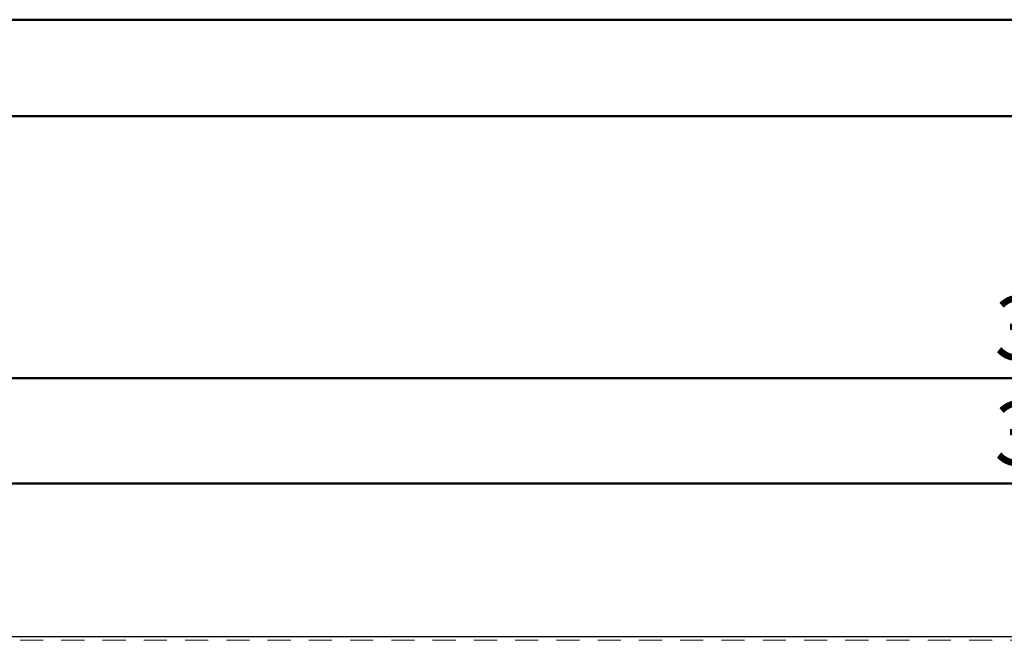
# Model space of a CAD drawing. Units: millimetres. Extents: x 0 to 42, y 0 to 29.8.
# Drawn here: x 5.3 to 10.7, y 26.3 to 29.7 of the extents above; entities that cross this region are included whole.
import ezdxf

# ---------------------------------------------------------------- set-up
doc = ezdxf.new("R2010")
doc.units = ezdxf.units.MM
doc.linetypes.add('HIDDEN', pattern=[0.1905, 0.127, -0.0635])
doc.layers.add('LE_NORM', color=179, linetype='Continuous', lineweight=50)
doc.styles.add('SLDTEXTSTYLE0', font='TXT', dxfattribs={"width": 0.605})
doc.dimstyles.new('SLDDIMSTYLE0', dxfattribs={"dimtxt": 0.35, "dimasz": 0.3, "dimexe": 0, "dimexo": 0.0625, "dimgap": 0.0875, "dimtad": 1, "dimdec": 0, "dimlfac": 20, "dimrnd": 1e-09, "dimzin": 12, "dimdsep": 46, "dimtxsty": 'SLDTEXTSTYLE0', "dimsah": 1, "dimcen": 0.09, "dimadec": 0, "dimazin": 3, "dimtfac": 1, "dimtofl": 0, "dimtmove": 0, "dimatfit": 3, "dimfxl": 0, "dimfrac": 2, "dimtolj": 1, "dimtzin": 12, "dimarcsym": 0})

# ---------------------------------------------------------------- blocks, each defined once
blk = doc.blocks.new('_D_5')
at = {"layer": 'LE_NORM'}
for p, q in [((2.8762, 26.5053), (2.8762, 27.8268)), ((19.0262, 26.5053), (19.0262, 27.8268)), ((2.8762, 27.7277), (19.0262, 27.7277))]:
    blk.add_line(p, q, dxfattribs=at)
for points in [[(2.8762, 27.7277), (3.1762, 27.6277), (3.1762, 27.8277)], [(19.0262, 27.7277), (18.7262, 27.8277), (18.7262, 27.6277)]]:
    blk.add_solid(points, dxfattribs=at)
at = {"layer": 'LE_NORM', "insert": (10.6223, 28.1789), "char_height": 0.35, "attachment_point": 1, "style": 'SLDTEXTSTYLE0'}
blk.add_mtext('323', dxfattribs=at)
blk = doc.blocks.new('_D_9')
at = {"layer": 'LE_NORM'}
for p, q in [((3.1012, 26.4053), (3.1012, 27.2475)), ((18.8012, 26.4053), (18.8012, 27.2475)), ((18.8012, 27.1484), (3.1012, 27.1484))]:
    blk.add_line(p, q, dxfattribs=at)
for points in [[(3.1012, 27.1484), (3.4012, 27.0484), (3.4012, 27.2484)], [(18.8012, 27.1484), (18.5012, 27.2484), (18.5012, 27.0484)]]:
    blk.add_solid(points, dxfattribs=at)
at = {"layer": 'LE_NORM', "insert": (10.6223, 27.5996), "char_height": 0.35, "attachment_point": 1, "style": 'SLDTEXTSTYLE0'}
blk.add_mtext('314', dxfattribs=at)

msp = doc.modelspace()

# ---------------------------------------------------------------- linework, layer by layer
at = {"color": 7, "linetype": 'Continuous', "lineweight": 50}
for p, q in [((0, 29.7), (42, 29.7)), ((1.5, 29.17), (41.3, 29.17))]:
    msp.add_line(p, q, dxfattribs=at)
at = {"color": 7, "linetype": 'Continuous', "lineweight": 25}
msp.add_line((18.8012, 26.3062), (3.1012, 26.3062), dxfattribs=at)
at = {"color": 7, "linetype": 'HIDDEN', "lineweight": 18}
msp.add_line((18.7812, 26.2862), (3.1212, 26.2862), dxfattribs=at)

# ---------------------------------------------------------------- dimensions: what is measured, and where the dimension line sits
at = {"layer": 'LE_NORM'}
for base, p1, p2, picture, middle in [((19.0262, 27.7277), (2.8762, 26.4062), (19.0262, 26.4062), '_D_5', (10.9512, 27.7277)), ((3.1012, 27.1484), (18.8012, 26.3062), (3.1012, 26.3062), '_D_9', (10.9512, 27.1484))]:
    dim = msp.add_linear_dim(base=base, p1=p1, p2=p2, angle=0, dimstyle='SLDDIMSTYLE0', dxfattribs=at)
    dim.commit()
    dim.dimension.update_dxf_attribs({"geometry": picture, "text_midpoint": middle, "dimtype": 160})

doc.saveas('drawing.dxf')
